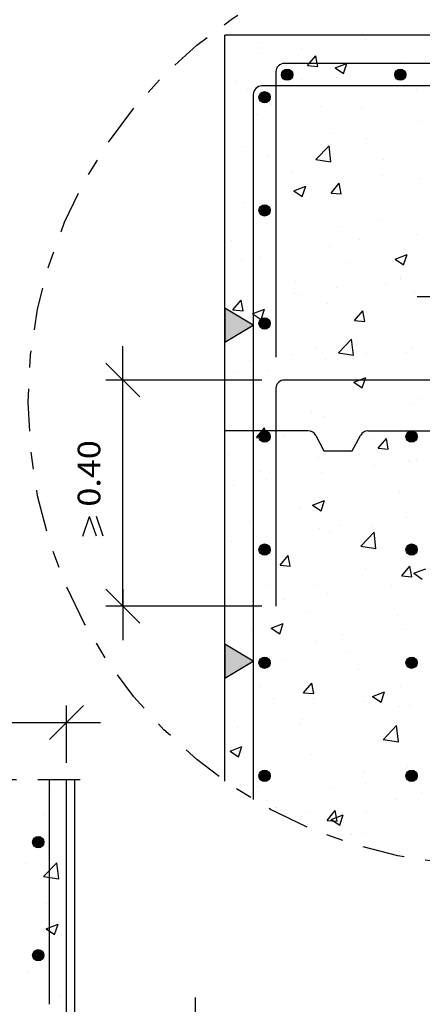
# Model space of a CAD drawing. Units: millimetres. Extents: x 6.2 to 28.4, y 8.3 to 28.
# Drawn here: x 14.2 to 16.6, y 18.9 to 24.7 of the extents above; entities that cross this region are included whole.
import ezdxf
from ezdxf.enums import TextEntityAlignment as Align

# ---------------------------------------------------------------- set-up
doc = ezdxf.new("R2010")
doc.units = ezdxf.units.MM
doc.linetypes.add('DASHDOT', pattern=[0.5, 0.25, -0.125, 0, -0.125])
for name, color, linetype in [('0-CYPE0', 1, 'CONTINUOUS'), ('0-CYPE1', 2, 'CONTINUOUS'), ('0-CYPE2', 4, 'CONTINUOUS'), ('0-CYPE4', 6, 'CONTINUOUS')]:
    doc.layers.add(name, color=color, linetype=linetype)
doc.styles.add('CYPETXT', font='romans', dxfattribs={"height": 0.2})

msp = doc.modelspace()

# ---------------------------------------------------------------- hatches: boundary and pattern name
at = {"layer": '0-CYPE1'}
for points in [[(15.4272, 22.9726), (15.4272, 22.7726), (15.5938, 22.8726)], [(15.4272, 20.9924), (15.4272, 20.7924), (15.5938, 20.8924)]]:
    msp.add_hatch(color=256, dxfattribs=at).paths.add_polyline_path(points, flags=0)
at = {"layer": '0-CYPE2'}
h = msp.add_hatch(color=256, dxfattribs=at)
edge = h.paths.add_edge_path(flags=0)
edge.add_arc((15.7938, 24.3493), 0.0333, 0, 360)
h = msp.add_hatch(color=256, dxfattribs=at)
edge = h.paths.add_edge_path(flags=0)
edge.add_arc((16.4605, 24.3493), 0.0333, 0, 360)
h = msp.add_hatch(color=256, dxfattribs=at)
edge = h.paths.add_edge_path(flags=0)
edge.add_arc((15.6605, 24.2159), 0.0333, 0, 360)
h = msp.add_hatch(color=256, dxfattribs=at)
edge = h.paths.add_edge_path(flags=0)
edge.add_arc((15.6605, 23.5493), 0.0333, 0, 360)
h = msp.add_hatch(color=256, dxfattribs=at)
edge = h.paths.add_edge_path(flags=0)
edge.add_arc((15.6605, 22.8826), 0.0333, 0, 360)
h = msp.add_hatch(color=256, dxfattribs=at)
edge = h.paths.add_edge_path(flags=0)
edge.add_arc((15.6605, 22.2159), 0.0333, 0, 360)
h = msp.add_hatch(color=256, dxfattribs=at)
edge = h.paths.add_edge_path(flags=0)
edge.add_arc((16.5272, 22.2159), 0.0333, 0, 360)
h = msp.add_hatch(color=256, dxfattribs=at)
edge = h.paths.add_edge_path(flags=0)
edge.add_arc((15.6605, 21.5493), 0.0333, 0, 360)
h = msp.add_hatch(color=256, dxfattribs=at)
edge = h.paths.add_edge_path(flags=0)
edge.add_arc((16.5272, 21.5493), 0.0333, 0, 360)
h = msp.add_hatch(color=256, dxfattribs=at)
edge = h.paths.add_edge_path(flags=0)
edge.add_arc((15.6605, 20.8826), 0.0333, 0, 360)
h = msp.add_hatch(color=256, dxfattribs=at)
edge = h.paths.add_edge_path(flags=0)
edge.add_arc((16.5272, 20.8826), 0.0333, 0, 360)
h = msp.add_hatch(color=256, dxfattribs=at)
edge = h.paths.add_edge_path(flags=0)
edge.add_arc((15.6605, 20.2159), 0.0333, 0, 360)
h = msp.add_hatch(color=256, dxfattribs=at)
edge = h.paths.add_edge_path(flags=0)
edge.add_arc((16.5272, 20.2159), 0.0333, 0, 360)
h = msp.add_hatch(color=256, dxfattribs=at)
edge = h.paths.add_edge_path(flags=0)
edge.add_arc((14.3266, 19.8247), 0.0333, 0, 360)
h = msp.add_hatch(color=256, dxfattribs=at)
edge = h.paths.add_edge_path(flags=0)
edge.add_arc((14.3266, 19.158), 0.0333, 0, 360)

# ---------------------------------------------------------------- linework, layer by layer
at = {"layer": '0-CYPE0'}
for p, q in [((15.9837, 24.5826), (15.9837, 24.5826)), ((16.255, 24.5561), (16.255, 24.5561)), ((16.2873, 24.5826), (16.2873, 24.5826)), ((16.4563, 24.5826), (16.4563, 24.5826)), ((15.6399, 24.5414), (15.6399, 24.5414)), ((15.8763, 24.5062), (15.8763, 24.5062)), ((15.4272, 24.4792), (15.4272, 24.4792)), ((15.6259, 24.4733), (15.6259, 24.4733)), ((15.9138, 24.4036), (15.9736, 24.3984)), ((16.0764, 24.3903), (16.1262, 24.3567)), ((16.4627, 24.4219), (16.4627, 24.4219)), ((15.8795, 24.3218), (15.8795, 24.3218)), ((16.0817, 24.3343), (16.0817, 24.3343)), ((15.4896, 24.3083), (15.4896, 24.3083)), ((16.0234, 24.2857), (16.0234, 24.2857)), ((16.5573, 24.2632), (16.5573, 24.2632)), ((15.5623, 24.2593), (15.5623, 24.2593)), ((15.4272, 24.1556), (15.4272, 24.1556)), ((15.6606, 24.1994), (15.6606, 24.1994)), ((15.7005, 24.1739), (15.7005, 24.1739)), ((15.9919, 24.1617), (15.9919, 24.1617)), ((16.2343, 24.1514), (16.2343, 24.1514)), ((15.6132, 24.1118), (15.6132, 24.1118)), ((16.583, 24.0718), (16.583, 24.0718)), ((16.0696, 24.0014), (16.0696, 24.0014)), ((15.5502, 23.9264), (15.5502, 23.9264)), ((15.9626, 23.8494), (16.0405, 23.9306)), ((16.0516, 23.8356), (16.0405, 23.9306)), ((16.2614, 23.9719), (16.2614, 23.9719)), ((15.6782, 23.8717), (15.6782, 23.8717)), ((15.4272, 23.832), (15.4272, 23.832)), ((15.9626, 23.8494), (16.0515, 23.8356)), ((16.3604, 23.8504), (16.3604, 23.8504)), ((15.7289, 23.7673), (15.7289, 23.7673)), ((15.8245, 23.7774), (15.8245, 23.7774)), ((16.3583, 23.7548), (16.3583, 23.7548)), ((15.4272, 23.7276), (15.4272, 23.7276)), ((15.8332, 23.6651), (15.9032, 23.692)), ((15.8829, 23.6315), (15.9031, 23.6919)), ((16.0525, 23.6514), (16.1007, 23.7089)), ((16.1123, 23.6462), (16.1007, 23.7089)), ((16.5708, 23.7389), (16.5708, 23.7389)), ((15.8331, 23.6651), (15.8828, 23.6316)), ((16.0525, 23.6514), (16.1123, 23.6462)), ((16.0574, 23.6685), (16.0574, 23.6685)), ((15.538, 23.5935), (15.538, 23.5935)), ((15.4272, 23.5085), (15.4272, 23.5085)), ((16.0974, 23.456), (16.0974, 23.456)), ((16.3477, 23.489), (16.3477, 23.489)), ((16.5587, 23.406), (16.5587, 23.406)), ((15.4272, 23.3678), (15.4272, 23.3678)), ((15.4658, 23.3729), (15.4658, 23.3729)), ((15.5938, 23.3897), (15.5938, 23.3897)), ((16.0452, 23.3356), (16.0452, 23.3356)), ((16.2201, 23.3752), (16.2201, 23.3752)), ((16.4301, 23.2625), (16.5001, 23.2894)), ((16.4798, 23.2289), (16.5, 23.2893)), ((15.5258, 23.2606), (15.5258, 23.2606)), ((15.6298, 23.2664), (15.6298, 23.2664)), ((15.637, 23.2751), (15.637, 23.2751)), ((16.1636, 23.2439), (16.1636, 23.2439)), ((16.43, 23.2625), (16.4798, 23.2289)), ((15.4272, 23.1849), (15.4272, 23.1849)), ((15.8406, 23.1321), (15.8406, 23.1321)), ((16.3744, 23.1095), (16.3744, 23.1095)), ((16.4598, 23.1556), (16.4598, 23.1556)), ((16.4634, 23.1444), (16.4634, 23.1444)), ((15.8343, 23.0616), (15.8343, 23.0616)), ((15.8766, 23.0555), (15.8766, 23.0555)), ((16.0846, 23.0946), (16.0846, 23.0946)), ((16.5465, 23.0731), (16.5465, 23.0731)), ((15.474, 22.962), (15.5222, 23.0195)), ((15.5338, 22.9568), (15.5222, 23.0195)), ((15.5938, 23.03), (15.5938, 23.03)), ((16.0331, 23.0027), (16.0331, 23.0027)), ((15.474, 22.962), (15.5338, 22.9567)), ((15.6395, 22.9064), (15.6598, 22.9668)), ((16.1913, 22.8993), (16.2395, 22.9567)), ((16.2511, 22.894), (16.2395, 22.9567)), ((15.5137, 22.9277), (15.5137, 22.9277)), ((16.1913, 22.8992), (16.2511, 22.894)), ((15.4272, 22.8613), (15.4272, 22.8613)), ((15.4308, 22.7581), (15.4308, 22.7581)), ((16.0952, 22.7098), (16.1731, 22.7909)), ((16.1842, 22.696), (16.1731, 22.791)), ((15.8216, 22.7002), (15.8216, 22.7002)), ((15.9646, 22.7355), (15.9646, 22.7355)), ((16.0952, 22.7098), (16.1841, 22.696)), ((16.2003, 22.75), (16.2003, 22.75)), ((16.2585, 22.7056), (16.2585, 22.7056)), ((16.4984, 22.713), (16.4984, 22.713)), ((16.5344, 22.7402), (16.5344, 22.7402)), ((15.5712, 22.6672), (15.5712, 22.6672)), ((16.0209, 22.6698), (16.0209, 22.6698)), ((15.5015, 22.5948), (15.5015, 22.5948)), ((15.6753, 22.6055), (15.6753, 22.6055)), ((15.4422, 22.5493), (15.4422, 22.5493)), ((16.1867, 22.5373), (16.2364, 22.5038)), ((16.5222, 22.4073), (16.5222, 22.4073)), ((16.5688, 22.4388), (16.5688, 22.4388)), ((15.9372, 22.3556), (15.9372, 22.3556)), ((15.5938, 22.3104), (15.5938, 22.3104)), ((16.0088, 22.3369), (16.0088, 22.3369)), ((15.4272, 22.2142), (15.4272, 22.2142)), ((15.6128, 22.2098), (15.6726, 22.2046)), ((15.7699, 22.2245), (15.7699, 22.2245)), ((16.3037, 22.202), (16.3037, 22.202)), ((16.33, 22.1471), (16.3782, 22.2045)), ((16.3898, 22.1418), (16.3782, 22.2045)), ((15.4272, 22.1254), (15.4272, 22.1254)), ((16.33, 22.147), (16.3898, 22.1418)), ((15.4469, 22.1128), (15.4469, 22.1128)), ((15.9807, 22.0902), (15.9807, 22.0902)), ((16.2172, 22.1089), (16.2172, 22.1089)), ((16.51, 22.0744), (16.51, 22.0744)), ((16.5146, 22.0677), (16.5146, 22.0677)), ((16.556, 22.0773), (16.556, 22.0773)), ((15.5938, 22.0192), (15.5938, 22.0192)), ((15.634, 22.0088), (15.634, 22.0088)), ((15.9966, 22.004), (15.9966, 22.004)), ((16.3057, 22.0443), (16.3057, 22.0443)), ((15.6741, 21.9612), (15.6741, 21.9612)), ((15.4272, 21.9287), (15.4272, 21.9287)), ((15.4272, 21.8906), (15.4272, 21.8906)), ((15.4772, 21.929), (15.4772, 21.929)), ((16.4568, 21.8893), (16.4568, 21.8893)), ((15.9434, 21.8122), (16.0134, 21.8391)), ((15.9931, 21.7786), (16.0134, 21.839)), ((15.8736, 21.7892), (15.8736, 21.7892)), ((15.9434, 21.8122), (15.9931, 21.7786)), ((15.571, 21.7162), (15.571, 21.7162)), ((16.4979, 21.7415), (16.4979, 21.7415)), ((15.9844, 21.6711), (15.9844, 21.6711)), ((16.1048, 21.6937), (16.1048, 21.6937)), ((16.2278, 21.5701), (16.3057, 21.6513)), ((16.293, 21.6829), (16.293, 21.6829)), ((16.3167, 21.5564), (16.3057, 21.6513)), ((15.465, 21.5961), (15.465, 21.5961)), ((16.0426, 21.6499), (16.0426, 21.6499)), ((15.4272, 21.5671), (15.4272, 21.5671)), ((16.2278, 21.5701), (16.3167, 21.5564)), ((15.7515, 21.4576), (15.7997, 21.5151)), ((15.8113, 21.4524), (15.7997, 21.5151)), ((15.7515, 21.4576), (15.8113, 21.4524)), ((16.2555, 21.4393), (16.2555, 21.4393)), ((16.4688, 21.3949), (16.517, 21.4523)), ((16.5286, 21.3896), (16.517, 21.4523)), ((16.4688, 21.3948), (16.5286, 21.3896)), ((16.4857, 21.4086), (16.4857, 21.4086)), ((16.5403, 21.4096), (16.59, 21.376)), ((15.6724, 21.3392), (15.6724, 21.3392)), ((15.9723, 21.3382), (15.9723, 21.3382)), ((16.4086, 21.3383), (16.4086, 21.3383)), ((15.4529, 21.2632), (15.4529, 21.2632)), ((15.7796, 21.2555), (15.7796, 21.2555)), ((16.0299, 21.2885), (16.0299, 21.2885)), ((15.4272, 21.2435), (15.4272, 21.2435)), ((15.4272, 21.1728), (15.4272, 21.1728)), ((15.91, 21.1827), (15.91, 21.1827)), ((16.4439, 21.1601), (16.4439, 21.1601)), ((15.5871, 21.0709), (15.5871, 21.0709)), ((15.7001, 21.0871), (15.7701, 21.1139)), ((15.7001, 21.087), (15.7498, 21.0535)), ((15.7498, 21.0534), (15.7701, 21.1139)), ((16.4736, 21.0757), (16.4736, 21.0757)), ((16.1209, 21.0484), (16.1209, 21.0484)), ((15.9601, 21.0053), (15.9601, 21.0053)), ((15.4272, 20.9199), (15.4272, 20.9199)), ((15.4407, 20.9304), (15.4407, 20.9304)), ((16.1456, 20.9439), (16.1456, 20.9439)), ((15.5165, 20.8611), (15.5165, 20.8611)), ((15.7668, 20.8941), (15.7668, 20.8941)), ((16.2143, 20.8426), (16.2143, 20.8426)), ((15.6311, 20.7425), (15.6311, 20.7425)), ((15.8903, 20.7054), (15.9385, 20.7629)), ((15.95, 20.7002), (15.9385, 20.7629)), ((16.4614, 20.7428), (16.4614, 20.7428)), ((15.7111, 20.6744), (15.7111, 20.6744)), ((15.8903, 20.7054), (15.9501, 20.7002)), ((15.948, 20.6724), (15.948, 20.6724)), ((16.297, 20.6844), (16.367, 20.7113)), ((16.297, 20.6844), (16.3467, 20.6509)), ((16.3467, 20.6508), (16.367, 20.7113)), ((16.2449, 20.6518), (16.2449, 20.6518)), ((16.4539, 20.623), (16.4539, 20.623)), ((16.514, 20.6327), (16.514, 20.6327)), ((15.4272, 20.5964), (15.4272, 20.5964)), ((15.4286, 20.5975), (15.4286, 20.5975)), ((15.8825, 20.5495), (15.8825, 20.5495)), ((15.5038, 20.4997), (15.5038, 20.4997)), ((15.8707, 20.5229), (15.8707, 20.5229)), ((16.3604, 20.4305), (16.4383, 20.5117)), ((16.4493, 20.4167), (16.4383, 20.5117)), ((15.4568, 20.3619), (15.5268, 20.3888)), ((15.5065, 20.3283), (15.5268, 20.3887)), ((16.3603, 20.4305), (16.4493, 20.4167)), ((16.4492, 20.4099), (16.4492, 20.4099)), ((15.4568, 20.3619), (15.5065, 20.3283)), ((15.9358, 20.3395), (15.9358, 20.3395)), ((16.5013, 20.2712), (16.5013, 20.2712)), ((16.251, 20.2383), (16.251, 20.2383)), ((14.4732, 20.1929), (14.4732, 20.1929)), ((14.5432, 11.6566), (14.5432, 20.1929)), ((15.5164, 20.1634), (15.5164, 20.1634)), ((15.6194, 20.1551), (15.6194, 20.1551)), ((16.2526, 20.173), (16.2526, 20.173)), ((14.3979, 20.1301), (14.3979, 20.1301)), ((15.4976, 20.1391), (15.4976, 20.1391)), ((16.0502, 20.1408), (16.0502, 20.1408)), ((16.584, 20.1183), (16.584, 20.1183)), ((15.6694, 20.0729), (15.6694, 20.0729)), ((15.7272, 20.0291), (15.7272, 20.0291)), ((15.7282, 20.0284), (15.7282, 20.0284)), ((16.4371, 20.0771), (16.4371, 20.0771)), ((14.3588, 19.9892), (14.3588, 19.9892)), ((14.4932, 20.0068), (14.4932, 20.0068)), ((15.9236, 20.0066), (15.9236, 20.0066)), ((16.029, 19.9532), (16.0772, 20.0107)), ((16.0537, 19.9593), (16.1237, 19.9862)), ((16.0888, 19.948), (16.0772, 20.0107)), ((16.1034, 19.9257), (16.1237, 19.9861)), ((16.261, 20.0065), (16.261, 20.0065)), ((16.029, 19.9532), (16.0888, 19.948)), ((16.0537, 19.9593), (16.1034, 19.9257)), ((14.4932, 19.8817), (14.4932, 19.8817)), ((14.4932, 19.8626), (14.4932, 19.8626)), ((16.2382, 19.8768), (16.2382, 19.8768)), ((14.3857, 19.7972), (14.3857, 19.7972)), ((16.4558, 19.7679), (16.4558, 19.7679)), ((14.2498, 19.7002), (14.2498, 19.7002)), ((14.3585, 19.6219), (14.4364, 19.7031)), ((14.4474, 19.6081), (14.4364, 19.7031)), ((14.3584, 19.6219), (14.4474, 19.6081)), ((14.4932, 19.6471), (14.4932, 19.6471)), ((14.3735, 19.4643), (14.3735, 19.4643)), ((14.3733, 19.3142), (14.4433, 19.3411)), ((14.423, 19.2806), (14.4432, 19.341)), ((14.3732, 19.3142), (14.423, 19.2807)), ((14.4618, 19.276), (14.4618, 19.276)), ((14.4642, 19.2835), (14.4642, 19.2835)), ((14.3614, 19.1315), (14.3614, 19.1315)), ((14.2659, 19.0549), (14.2659, 19.0549)), ((14.4515, 18.922), (14.4515, 18.922)), ((14.4932, 18.91), (14.4932, 18.91))]:
    msp.add_line(p, q, dxfattribs=at)
for points in [[(15.5574, 24.5826), (15.5574, 24.5826), (15.5574, 24.5826), (15.5574, 24.5826)], [(15.562, 24.5826), (15.562, 24.5826), (15.562, 24.5826)], [(15.5949, 24.5826), (15.5949, 24.5826), (15.5949, 24.5826), (15.5949, 24.5826)], [(16.0558, 24.5826), (16.0558, 24.5826), (16.0558, 24.5826), (16.0558, 24.5826)], [(16.5542, 24.5826), (16.5542, 24.5826), (16.5542, 24.5826), (16.5542, 24.5826)], [(15.4272, 24.4471), (15.4272, 24.4471), (15.4272, 24.4471)], [(15.7345, 24.3914), (15.7345, 24.3914), (15.7345, 24.3914), (15.7345, 24.3914)], [(15.7638, 24.4139), (15.7638, 24.4139), (15.7638, 24.4139), (15.7638, 24.4139)], [(15.7768, 24.4159), (15.7768, 24.4159), (15.7768, 24.4159), (15.7768, 24.4159)], [(15.819, 24.4159), (15.819, 24.4159), (15.819, 24.4159), (15.819, 24.4159)], [(16.1881, 24.4159), (16.1881, 24.4159), (16.1881, 24.4159), (16.1881, 24.4159)], [(16.3174, 24.4159), (16.3174, 24.4159), (16.3174, 24.4159), (16.3174, 24.4159)], [(16.4692, 24.4159), (16.4692, 24.4159), (16.4692, 24.4159), (16.4692, 24.4159)], [(15.4272, 24.348), (15.4272, 24.348), (15.4272, 24.348), (15.4272, 24.348)], [(15.5948, 24.2412), (15.5948, 24.2412), (15.5948, 24.2412), (15.5948, 24.2412)], [(15.6453, 24.2091), (15.6453, 24.2091), (15.6453, 24.2091)], [(15.4272, 24.1018), (15.4272, 24.1018), (15.4272, 24.1018)], [(15.5938, 24.1093), (15.5938, 24.1093), (15.5938, 24.1093), (15.5938, 24.1093)], [(15.4272, 24.0873), (15.4272, 24.0873), (15.4272, 24.0873), (15.4272, 24.0873)], [(15.4272, 24.0305), (15.4272, 24.0305), (15.4272, 24.0305)], [(15.5938, 23.9599), (15.5938, 23.9599), (15.5938, 23.9599), (15.5938, 23.9599)], [(15.5938, 23.9491), (15.5938, 23.9491), (15.5938, 23.9491), (15.5938, 23.9491)], [(15.5938, 23.9243), (15.5938, 23.9243), (15.5938, 23.9243), (15.5938, 23.9243)], [(15.5938, 23.7495), (15.5938, 23.7495), (15.5938, 23.7495), (15.5938, 23.7495)], [(15.4272, 23.713), (15.4272, 23.713), (15.4272, 23.713), (15.4272, 23.713)], [(15.5938, 23.6364), (15.5938, 23.6364), (15.5938, 23.6364), (15.5938, 23.6364)], [(15.5938, 23.6068), (15.5938, 23.6068), (15.5938, 23.6068), (15.5938, 23.6068)], [(15.6763, 23.5543), (15.6763, 23.5543), (15.6763, 23.5543), (15.6763, 23.5543)], [(15.4272, 23.4673), (15.4272, 23.4673), (15.4272, 23.4673), (15.4272, 23.4673)], [(15.4272, 23.3955), (15.4272, 23.3955), (15.4272, 23.3955), (15.4272, 23.3955)], [(15.5938, 23.3897), (15.5938, 23.3897), (15.5938, 23.3897)], [(15.5938, 23.3146), (15.5938, 23.3146), (15.5938, 23.3146), (15.5938, 23.3146)], [(15.5938, 23.3128), (15.5938, 23.3128), (15.5938, 23.3128), (15.5938, 23.3128)], [(15.5938, 23.2893), (15.5938, 23.2893), (15.5938, 23.2893), (15.5938, 23.2893)], [(15.4272, 23.0779), (15.4272, 23.0779), (15.4272, 23.0779)], [(15.4272, 23.008), (15.4272, 23.008), (15.4272, 23.008)], [(15.5938, 23.03), (15.5938, 23.03), (15.5938, 23.03)], [(15.5938, 22.9892), (15.5938, 22.9892), (15.5938, 22.9892), (15.5938, 22.9892)], [(15.5938, 22.9718), (15.5938, 22.9718), (15.5938, 22.9718), (15.5938, 22.9718)], [(15.4272, 22.8328), (15.4272, 22.8328), (15.4272, 22.8328)], [(15.4272, 22.7604), (15.4272, 22.7604), (15.4272, 22.7604)], [(15.4272, 22.6482), (15.4272, 22.6482), (15.4272, 22.6482)], [(15.5938, 22.6801), (15.5938, 22.6801), (15.5938, 22.6801), (15.5938, 22.6801)], [(15.5938, 22.6702), (15.5938, 22.6702), (15.5938, 22.6702), (15.5938, 22.6702)], [(15.5938, 22.6657), (15.5938, 22.6657), (15.5938, 22.6657), (15.5938, 22.6657)], [(15.5938, 22.6542), (15.5938, 22.6542), (15.5938, 22.6542), (15.5938, 22.6542)], [(15.7475, 22.5393), (15.7475, 22.5393), (15.7475, 22.5393), (15.7475, 22.5393)], [(15.7625, 22.5468), (15.7625, 22.5468), (15.7625, 22.5468), (15.7625, 22.5468)], [(15.8638, 22.5493), (15.8638, 22.5493), (15.8638, 22.5493), (15.8638, 22.5493)], [(16.257, 22.5493), (16.257, 22.5493), (16.257, 22.5493), (16.257, 22.5493)], [(16.2855, 22.5493), (16.2855, 22.5493), (16.2855, 22.5493), (16.2855, 22.5493)], [(16.429, 22.5493), (16.429, 22.5493), (16.429, 22.5493), (16.429, 22.5493)], [(15.7272, 22.4444), (15.7272, 22.4444), (15.7272, 22.4444), (15.7272, 22.4444)], [(15.5938, 22.3421), (15.5938, 22.3421), (15.5938, 22.3421)], [(15.5938, 22.3367), (15.5938, 22.3367), (15.5938, 22.3367), (15.5938, 22.3367)], [(15.7272, 22.328), (15.7272, 22.328), (15.7272, 22.328), (15.7272, 22.328)], [(15.4729, 22.2493), (15.4729, 22.2493), (15.4729, 22.2493)], [(15.7272, 22.2518), (15.7272, 22.2518), (15.7272, 22.2518), (15.7272, 22.2518)], [(15.4272, 22.1983), (15.4272, 22.1983), (15.4272, 22.1983), (15.4272, 22.1983)], [(15.5938, 22.0456), (15.5938, 22.0456), (15.5938, 22.0456), (15.5938, 22.0456)], [(15.5938, 22.0192), (15.5938, 22.0192), (15.5938, 22.0192)], [(15.5938, 22.0185), (15.5938, 22.0185), (15.5938, 22.0185), (15.5938, 22.0185)], [(15.5938, 21.9506), (15.5938, 21.9506), (15.5938, 21.9506), (15.5938, 21.9506)], [(15.4272, 21.8078), (15.4272, 21.8078), (15.4272, 21.8078)], [(15.5938, 21.7017), (15.5938, 21.7017), (15.5938, 21.7017), (15.5938, 21.7017)], [(15.5938, 21.695), (15.5938, 21.695), (15.5938, 21.695), (15.5938, 21.695)], [(15.4272, 21.5689), (15.4272, 21.5689), (15.4272, 21.5689)], [(15.4272, 21.5638), (15.4272, 21.5638), (15.4272, 21.5638)], [(15.5938, 21.5909), (15.5938, 21.5909), (15.5938, 21.5909), (15.5938, 21.5909)], [(15.4272, 21.4903), (15.4272, 21.4903), (15.4272, 21.4903), (15.4272, 21.4903)], [(15.5938, 21.4111), (15.5938, 21.4111), (15.5938, 21.4111), (15.5938, 21.4111)], [(15.5938, 21.3841), (15.5938, 21.3841), (15.5938, 21.3841), (15.5938, 21.3841)], [(15.5938, 21.3714), (15.5938, 21.3714), (15.5938, 21.3714), (15.5938, 21.3714)], [(15.4272, 21.2091), (15.4272, 21.2091), (15.4272, 21.2091)], [(15.4788, 21.2159), (15.4788, 21.2159), (15.4788, 21.2159), (15.4788, 21.2159)], [(15.5938, 21.2311), (15.5938, 21.2311), (15.5938, 21.2311), (15.5938, 21.2311)], [(15.5938, 21.0666), (15.5938, 21.0666), (15.5938, 21.0666), (15.5938, 21.0666)], [(15.5938, 21.0478), (15.5938, 21.0478), (15.5938, 21.0478), (15.5938, 21.0478)], [(15.4272, 20.9293), (15.4272, 20.9293), (15.4272, 20.9293), (15.4272, 20.9293)], [(15.4272, 20.8553), (15.4272, 20.8553), (15.4272, 20.8553)], [(15.4272, 20.8494), (15.4272, 20.8494), (15.4272, 20.8494)], [(15.5938, 20.8713), (15.5938, 20.8713), (15.5938, 20.8713), (15.5938, 20.8713)], [(15.6771, 20.8823), (15.6771, 20.8823), (15.6771, 20.8823), (15.6771, 20.8823)], [(15.5938, 20.7766), (15.5938, 20.7766), (15.5938, 20.7766), (15.5938, 20.7766)], [(15.5938, 20.7491), (15.5938, 20.7491), (15.5938, 20.7491), (15.5938, 20.7491)], [(15.5938, 20.7243), (15.5938, 20.7243), (15.5938, 20.7243), (15.5938, 20.7243)], [(15.4272, 20.5377), (15.4272, 20.5377), (15.4272, 20.5377), (15.4272, 20.5377)], [(15.5938, 20.5115), (15.5938, 20.5115), (15.5938, 20.5115), (15.5938, 20.5115)], [(15.4272, 20.4896), (15.4272, 20.4896), (15.4272, 20.4896), (15.4272, 20.4896)], [(15.5938, 20.4316), (15.5938, 20.4316), (15.5938, 20.4316), (15.5938, 20.4316)], [(15.5938, 20.4007), (15.5938, 20.4007), (15.5938, 20.4007), (15.5938, 20.4007)], [(15.4272, 20.2948), (15.4272, 20.2948), (15.4272, 20.2948)], [(15.4272, 20.2728), (15.4272, 20.2728), (15.4272, 20.2728)], [(15.4272, 20.2202), (15.4272, 20.2202), (15.4272, 20.2202), (15.4272, 20.2202)], [(14.4932, 20.1801), (14.4932, 20.1801), (14.4932, 20.1801)], [(15.5938, 20.1517), (15.5938, 20.1517), (15.5938, 20.1517), (15.5938, 20.1517)], [(15.5938, 20.1421), (15.5938, 20.1421), (15.5938, 20.1421), (15.5938, 20.1421)], [(15.5938, 20.114), (15.5938, 20.114), (15.5938, 20.114), (15.5938, 20.114)], [(15.5934, 20.0768), (15.5934, 20.0768), (15.5934, 20.0768)], [(15.5938, 20.0771), (15.5938, 20.0771), (15.5938, 20.0771), (15.5938, 20.0771)], [(15.8808, 19.9738), (15.8808, 19.9738), (15.8808, 19.9738)], [(16.1683, 19.8708), (16.1683, 19.8708), (16.1683, 19.8708), (16.1683, 19.8708)], [(16.1749, 19.8685), (16.1749, 19.8685), (16.1749, 19.8685), (16.1749, 19.8685)], [(14.4932, 19.2472), (14.4932, 19.2472), (14.4932, 19.2472)], [(14.4932, 18.9275), (14.4932, 18.9275), (14.4932, 18.9275)]]:
    msp.add_lwpolyline(points, close=True, dxfattribs=at)
for points in [[(15.9138, 24.4036), (15.9241, 24.4159), (15.962, 24.4611)], [(15.9736, 24.3984), (15.9703, 24.4159), (15.962, 24.4611)], [(16.0765, 24.3903), (16.1433, 24.4159), (16.1465, 24.4172)], [(16.1262, 24.3567), (16.1461, 24.4159), (16.1465, 24.4171)], [(15.5898, 22.94), (15.5938, 22.9415), (15.6599, 22.9669)], [(15.5898, 22.94), (15.5938, 22.9372), (15.6395, 22.9064)], [(16.1867, 22.5374), (16.2178, 22.5493), (16.2568, 22.5642)], [(16.2365, 22.5037), (16.2517, 22.5493), (16.2567, 22.5642)], [(15.6128, 22.2098), (15.6459, 22.2493), (15.661, 22.2673)], [(15.6725, 22.2046), (15.6643, 22.2493), (15.661, 22.2673)], [(16.5403, 21.4096), (16.5938, 21.4301), (16.6104, 21.4365)]]:
    msp.add_lwpolyline(points, dxfattribs=at)
at = {"layer": '0-CYPE1'}
for p, q in [((16.8605, 23.0394), (16.5605, 23.0394)), ((14.8258, 22.4493), (14.8258, 22.7493)), ((14.9258, 22.4493), (14.7258, 22.6493)), ((15.6438, 22.5493), (14.7258, 22.5493)), ((14.8258, 21.2159), (14.8258, 22.5493)), ((15.9183, 22.2493), (15.4272, 22.2493)), ((16.2694, 22.2493), (16.7605, 22.2493)), ((15.9624, 22.2228), (16.0105, 22.1326)), ((16.1772, 22.1326), (16.2253, 22.2228)), ((16.0105, 22.1326), (16.1772, 22.1326)), ((14.5892, 21.6286), (14.6292, 21.7446)), ((14.6692, 21.6286), (14.6292, 21.7446)), ((14.7092, 21.6286), (14.6692, 21.7446)), ((14.9258, 21.1159), (14.7258, 21.3159)), ((14.8258, 21.3159), (14.8258, 21.0159)), ((15.6438, 21.2159), (14.7258, 21.2159)), ((14.3932, 20.4296), (14.5932, 20.6296)), ((14.4932, 20.2929), (14.4932, 20.6296)), ((13.1599, 20.5296), (14.4932, 20.5296)), ((14.3932, 20.5296), (14.6932, 20.5296)), ((15.2543, 18.609), (15.2543, 18.909))]:
    msp.add_line(p, q, dxfattribs=at)
at = {"layer": '0-CYPE1', "linetype": 'DASHDOT'}
msp.add_line((14.5741, 20.1929), (12.5974, 20.1929), dxfattribs=at)
at = {"layer": '0-CYPE1'}
for points in [[(15.4272, 22.9726), (15.4272, 22.7726), (15.5938, 22.8726)], [(15.4272, 20.9924), (15.4272, 20.7924), (15.5938, 20.8924)]]:
    msp.add_lwpolyline(points, close=True, dxfattribs=at)
at = {"layer": '0-CYPE1', "linetype": 'DASHDOT'}
msp.add_circle((16.9961, 22.4171), 2.7285, dxfattribs=at)
at = {"layer": '0-CYPE1'}
for centre, start, end in [((15.9183, 22.1993), 28.07889, 89.99998), ((16.2694, 22.1993), 89.99998, 151.92108)]:
    msp.add_arc(centre, 0.05, start, end, dxfattribs=at)
at = {"layer": '0-CYPE2'}
for p, q in [((18.6561, 24.5826), (15.4272, 24.5826)), ((15.4272, 20.1848), (15.4272, 24.5826)), ((14.4932, 11.5399), (14.4932, 20.1929))]:
    msp.add_line(p, q, dxfattribs=at)
for centre in [(15.7938, 24.3493), (16.4605, 24.3493), (15.6605, 24.2159), (15.6605, 23.5493), (15.6605, 22.8826), (15.6605, 22.2159), (16.5272, 22.2159), (15.6605, 21.5493), (16.5272, 21.5493), (15.6605, 20.8826), (16.5272, 20.8826), (15.6605, 20.2159), (16.5272, 20.2159), (14.3266, 19.8247), (14.3266, 19.158)]:
    msp.add_circle(centre, 0.0333, dxfattribs=at)
at = {"layer": '0-CYPE4'}
for p, q in [((18.8534, 24.4159), (15.7772, 24.4159)), ((15.7272, 24.3659), (15.7272, 22.6838)), ((16.9272, 24.2826), (15.6438, 24.2826)), ((15.5938, 24.2326), (15.5938, 20.0765)), ((19.2605, 22.5493), (15.7772, 22.5493)), ((15.7272, 22.4993), (15.7272, 21.2159)), ((14.3932, 18.8689), (14.3932, 20.1929))]:
    msp.add_line(p, q, dxfattribs=at)
for centre in [(15.7772, 24.3659), (15.6438, 24.2326), (15.7772, 22.4993)]:
    msp.add_arc(centre, 0.05, 89.99998, 180.00002, dxfattribs=at)

# ---------------------------------------------------------------- texts
at = {"layer": '0-CYPE1', "style": 'CYPETXT', "width": 0.921493}
msp.add_text('0.40', height=0.13333, rotation=90, dxfattribs=at).set_placement((14.6925, 21.8026), (14.6925, 22.1946), align=Align.FIT)

doc.saveas('drawing.dxf')
